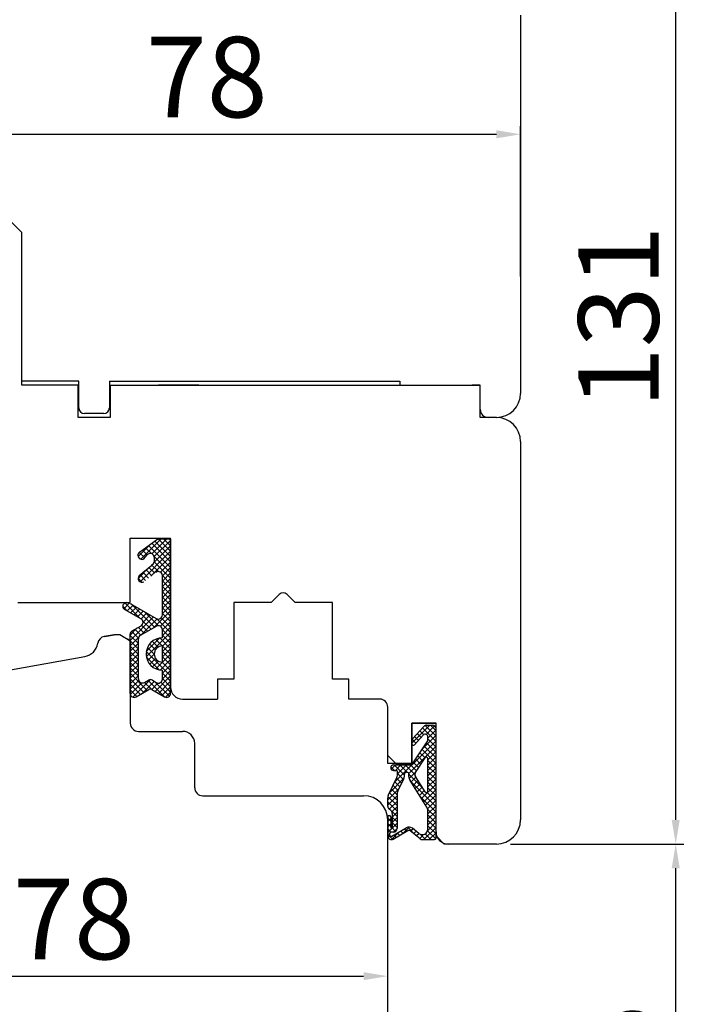
# Model space of a CAD drawing. Units: millimetres. Extents: x 24693 to 162279, y 662 to 22062.
# Drawn here: x 31182 to 31267, y 12671 to 12793 of the extents above; entities that cross this region are included whole.
import ezdxf

# ---------------------------------------------------------------- set-up
doc = ezdxf.new("R2010")
doc.units = ezdxf.units.MM
doc.linetypes.add('DASHED', pattern=[15, 7, -8])
for name, color, linetype in [('1', 7, 'Continuous'), ('ościeżnica', 30, 'Continuous'), ('P', 7, 'Continuous'), ('skrzydło', 1, 'Continuous')]:
    doc.layers.add(name, color=color, linetype=linetype)
doc.styles.get("Standard").update_dxf_attribs({"font": 'arial.ttf'})
doc.dimstyles.new('główny', dxfattribs={"dimtxt": 10, "dimasz": 3, "dimexe": 1, "dimexo": 5, "dimgap": 2, "dimtad": 1, "dimdec": 1, "dimrnd": 0.05, "dimdsep": 46, "dimtxsty": 'Standard', "dimcen": 1.5, "dimclrd": 5, "dimclre": 5, "dimclrt": 1, "dimadec": 1, "dimazin": 2, "dimtfac": 1, "dimtdec": 1, "dimtofl": 0, "dimtmove": 0, "dimatfit": 3, "dimfxl": 1, "dimtolj": 1, "dimtzin": 0, "dimarcsym": 0})

# ---------------------------------------------------------------- blocks, each defined once
blk = doc.blocks.new('*D100')
at = {"layer": 'Defpoints', "color": 5, "lineweight": -2, "transparency": 16777216}
for p, q in [((31237.33, 12821.96), (31264.38, 12821.96)), ((31242.84, 12691.01), (31264.38, 12691.01))]:
    blk.add_line(p, q, dxfattribs=at)
at = {"layer": 'Defpoints', "color": 5, "linetype": 'Continuous', "lineweight": -2, "transparency": 16777216}
blk.add_line((31263.38, 12694.01), (31263.38, 12818.96), dxfattribs=at)
at = {"layer": 'Defpoints', "color": 0, "transparency": 16777216}
for p in [(31232.33, 12821.96), (31263.38, 12821.96), (31237.84, 12691.01)]:
    blk.add_point(p, dxfattribs=at)
at = {"layer": 'Defpoints', "color": 5, "transparency": 16777216}
for points in [[(31262.88, 12818.96), (31263.88, 12818.96), (31263.38, 12821.96)], [(31262.88, 12694.01), (31263.88, 12694.01), (31263.38, 12691.01)]]:
    blk.add_solid(points, dxfattribs=at)
at = {"layer": 'Defpoints', "color": 1, "transparency": 16777216, "insert": (31256.27, 12756.51), "char_height": 10, "attachment_point": 5, "rotation": 90}
blk.add_mtext('\\A1;131', dxfattribs=at)
blk = doc.blocks.new('*D101')
at = {"layer": 'Defpoints', "color": 5, "lineweight": -2, "transparency": 16777216}
for p, q in [((31149.59, 12679.2), (31149.59, 12675.59)), ((31227.59, 12673.26), (31227.59, 12673.59))]:
    blk.add_line(p, q, dxfattribs=at)
at = {"layer": 'Defpoints', "color": 5, "linetype": 'Continuous', "lineweight": -2, "transparency": 16777216}
blk.add_line((31152.59, 12674.59), (31224.59, 12674.59), dxfattribs=at)
at = {"layer": 'Defpoints', "color": 0, "transparency": 16777216}
for p in [(31227.59, 12678.26), (31149.59, 12674.2), (31227.59, 12674.59)]:
    blk.add_point(p, dxfattribs=at)
at = {"layer": 'Defpoints', "color": 5, "transparency": 16777216}
for points in [[(31152.59, 12675.09), (31152.59, 12674.09), (31149.59, 12674.59)], [(31224.59, 12675.09), (31224.59, 12674.09), (31227.59, 12674.59)]]:
    blk.add_solid(points, dxfattribs=at)
at = {"layer": 'Defpoints', "color": 1, "transparency": 16777216, "insert": (31188.59, 12681.69), "char_height": 10, "attachment_point": 5}
blk.add_mtext('\\A1;78', dxfattribs=at)
blk = doc.blocks.new('*D102')
at = {"layer": 'Defpoints', "color": 5, "lineweight": -2, "transparency": 16777216}
for p, q in [((31242.84, 12691.01), (31264.38, 12691.01)), ((31221.09, 12636.01), (31264.38, 12636.01))]:
    blk.add_line(p, q, dxfattribs=at)
at = {"layer": 'Defpoints', "color": 5, "linetype": 'Continuous', "lineweight": -2, "transparency": 16777216}
blk.add_line((31263.38, 12639.01), (31263.38, 12688.01), dxfattribs=at)
at = {"layer": 'Defpoints', "color": 0, "transparency": 16777216}
for p in [(31237.84, 12691.01), (31263.38, 12691.01), (31216.09, 12636.01)]:
    blk.add_point(p, dxfattribs=at)
at = {"layer": 'Defpoints', "color": 5, "transparency": 16777216}
for points in [[(31262.88, 12688.01), (31263.88, 12688.01), (31263.38, 12691.01)], [(31262.88, 12639.01), (31263.88, 12639.01), (31263.38, 12636.01)]]:
    blk.add_solid(points, dxfattribs=at)
at = {"layer": 'Defpoints', "color": 1, "transparency": 16777216, "insert": (31256.3, 12663.51), "char_height": 10, "attachment_point": 5, "rotation": 90}
blk.add_mtext('\\A1;55', dxfattribs=at)
blk = doc.blocks.new('*D103')
at = {"layer": 'Defpoints', "color": 0, "transparency": 16777216}
for p in [(31153.59, 14636.01), (31093.94, 12636.01), (31163.59, 12636.01)]:
    blk.add_point(p, dxfattribs=at)
at = {"layer": 'ościeżnica', "color": 5, "lineweight": -2, "transparency": 16777216}
for p, q in [((31148.59, 14636.01), (31092.94, 14636.01)), ((31158.59, 12636.01), (31092.94, 12636.01))]:
    blk.add_line(p, q, dxfattribs=at)
at = {"layer": 'ościeżnica', "color": 5, "linetype": 'Continuous', "lineweight": -2, "transparency": 16777216}
blk.add_line((31093.94, 14633.01), (31093.94, 12639.01), dxfattribs=at)
at = {"layer": 'ościeżnica', "color": 5, "transparency": 16777216}
for points in [[(31093.44, 14633.01), (31094.44, 14633.01), (31093.94, 14636.01)], [(31093.44, 12639.01), (31094.44, 12639.01), (31093.94, 12636.01)]]:
    blk.add_solid(points, dxfattribs=at)
at = {"layer": 'ościeżnica', "color": 1, "transparency": 16777216, "insert": (31053.65, 13636.01), "char_height": 75, "attachment_point": 5, "rotation": 90}
blk.add_mtext('\\A1;H = 2000', dxfattribs=at)
blk = doc.blocks.new('*D106')
at = {"layer": 'Defpoints', "color": 0, "transparency": 16777216}
for p in [(31216.09, 12636.01), (31352.94, 12636.01), (31252.17, 12621.01)]:
    blk.add_point(p, dxfattribs=at)
at = {"layer": 'P', "color": 5, "linetype": 'Continuous', "lineweight": -2, "transparency": 16777216}
for p, q in [((31352.94, 12636.01), (31352.94, 12824.96)), ((31352.94, 12624.01), (31352.94, 12633.01))]:
    blk.add_line(p, q, dxfattribs=at)
at = {"layer": 'P', "color": 5, "lineweight": -2, "transparency": 16777216}
for p, q in [((31221.09, 12636.01), (31353.94, 12636.01)), ((31257.17, 12621.01), (31353.94, 12621.01))]:
    blk.add_line(p, q, dxfattribs=at)
at = {"layer": 'P', "color": 5, "transparency": 16777216}
for points in [[(31352.44, 12633.01), (31353.44, 12633.01), (31352.94, 12636.01)], [(31352.44, 12624.01), (31353.44, 12624.01), (31352.94, 12621.01)]]:
    blk.add_solid(points, dxfattribs=at)
at = {"layer": 'P', "color": 1, "transparency": 16777216, "insert": (31325.41, 12731.99), "char_height": 50, "attachment_point": 5, "rotation": 90}
blk.add_mtext('\\A1;15mm', dxfattribs=at)
blk = doc.blocks.new('*D182')
at = {"layer": 'Defpoints', "color": 0, "transparency": 16777216}
for p in [(31244.09, 12779.2), (31166.09, 12768.09), (31244.09, 12756.51)]:
    blk.add_point(p, dxfattribs=at)
at = {"layer": 'P', "color": 5, "lineweight": -2, "transparency": 16777216}
for p, q in [((31166.09, 12773.09), (31166.09, 12780.2)), ((31244.09, 12761.51), (31244.09, 12780.2))]:
    blk.add_line(p, q, dxfattribs=at)
at = {"layer": 'P', "color": 5, "linetype": 'Continuous', "lineweight": -2, "transparency": 16777216}
blk.add_line((31169.09, 12779.2), (31241.09, 12779.2), dxfattribs=at)
at = {"layer": 'P', "color": 5, "transparency": 16777216}
for points in [[(31169.09, 12779.7), (31169.09, 12778.7), (31166.09, 12779.2)], [(31241.09, 12779.7), (31241.09, 12778.7), (31244.09, 12779.2)]]:
    blk.add_solid(points, dxfattribs=at)
at = {"layer": 'P', "color": 1, "transparency": 16777216, "insert": (31205.09, 12786.31), "char_height": 10, "attachment_point": 5}
blk.add_mtext('\\A1;78', dxfattribs=at)

msp = doc.modelspace()

# ---------------------------------------------------------------- linework, layer by layer
at = {"layer": '1', "color": 7, "linetype": 'Continuous'}
for p, q in [((31214.09, 12748.01), (31222.09, 12748.01)), ((31199.09, 12729.01), (31200.09, 12729.01)), ((31200.59, 12710.51), (31200.59, 12721.01)), ((31200.59, 12710.51), (31200.59, 12721.01)), ((31195.59, 12716.26), (31195.24, 12716.46)), ((31195.59, 12716.26), (31195.24, 12716.46)), ((31195.59, 12716.26), (31195.24, 12716.46)), ((31195.59, 12716.26), (31195.24, 12716.46))]:
    msp.add_line(p, q, dxfattribs=at)
at = {"layer": '1', "color": 7, "ltscale": 10}
for p, q in [((31196.74, 12727.29), (31199.03, 12728.93)), ((31199.44, 12728.93), (31196.9, 12726.4)), ((31200.11, 12728.93), (31198.25, 12727.07)), ((31200.59, 12728.74), (31198.57, 12726.72)), ((31199.03, 12728.93), (31200.59, 12728.93)), ((31199.06, 12728.93), (31200.59, 12727.4)), ((31199.73, 12728.93), (31200.59, 12728.08)), ((31200.41, 12728.93), (31200.59, 12728.75)), ((31198.1, 12728.27), (31196.56, 12726.73)), ((31197.09, 12727.54), (31197.7, 12726.93)), ((31197.48, 12727.82), (31198.21, 12727.09)), ((31197.87, 12728.1), (31200.59, 12725.38)), ((31198.26, 12728.38), (31200.59, 12726.06)), ((31200.59, 12728.06), (31198.51, 12725.99)), ((31198.65, 12728.66), (31200.59, 12726.73)), ((31196.57, 12726.71), (31196.87, 12726.41)), ((31196.7, 12727.25), (31197.39, 12726.56)), ((31200.59, 12727.39), (31196.8, 12723.6)), ((31197.29, 12726.46), (31197.7, 12726.93)), ((31200.59, 12726.72), (31198.15, 12724.28)), ((31198.55, 12726.79), (31198.55, 12726.79)), ((31198.56, 12726.73), (31200.59, 12724.71)), ((31197.86, 12725.33), (31196.55, 12724.02)), ((31196.69, 12724.37), (31198.25, 12725.65)), ((31197.54, 12725.07), (31198.25, 12724.35)), ((31197.91, 12725.37), (31198.63, 12724.65)), ((31198.28, 12725.67), (31199.09, 12724.86)), ((31198.55, 12726.07), (31200.59, 12724.04)), ((31200.59, 12726.04), (31199.33, 12724.78)), ((31200.59, 12725.37), (31199.57, 12724.35)), ((31196.55, 12724.03), (31197.04, 12723.54)), ((31196.8, 12724.46), (31197.49, 12723.77)), ((31197.17, 12724.76), (31197.87, 12724.06)), ((31200.59, 12724.7), (31199.57, 12723.68)), ((31199.57, 12724.38), (31200.59, 12723.36)), ((31199.57, 12719.47), (31199.57, 12724.36)), ((31200.59, 12724.02), (31199.57, 12723)), ((31199.57, 12723.71), (31200.59, 12722.69)), ((31200.59, 12723.35), (31199.57, 12722.33)), ((31199.57, 12723.03), (31200.59, 12722.01)), ((31200.59, 12722.68), (31199.57, 12721.66)), ((31199.57, 12722.36), (31200.59, 12721.34)), ((31200.59, 12722), (31199.57, 12720.98)), ((31199.57, 12721.69), (31200.59, 12720.67)), ((31194.64, 12720.55), (31195.23, 12719.96)), ((31195.5, 12720.96), (31194.78, 12720.23)), ((31194.84, 12720.19), (31196.92, 12719)), ((31194.93, 12720.94), (31196.79, 12719.07)), ((31195.93, 12720.71), (31195.2, 12719.98)), ((31195.59, 12720.91), (31198.82, 12719.03)), ((31196.36, 12720.46), (31195.63, 12719.74)), ((31195.69, 12720.86), (31198.6, 12717.94)), ((31196.78, 12720.22), (31196.06, 12719.49)), ((31200.59, 12721.33), (31199.57, 12720.31)), ((31199.57, 12721.01), (31200.59, 12719.99)), ((31200.59, 12720.65), (31199.57, 12719.64)), ((31199.57, 12720.34), (31200.59, 12719.32)), ((31198.49, 12719.23), (31195.57, 12716.31)), ((31197.21, 12719.97), (31196.49, 12719.25)), ((31197.64, 12719.72), (31196.92, 12719)), ((31198.92, 12718.99), (31196.94, 12717.01)), ((31198.06, 12719.47), (31197.17, 12718.58)), ((31197.3, 12719.92), (31199.08, 12718.13)), ((31200.59, 12719.98), (31198.49, 12717.88)), ((31198.89, 12719), (31200.59, 12717.3)), ((31200.59, 12719.31), (31199.34, 12718.06)), ((31199.44, 12719.13), (31200.59, 12717.97)), ((31199.57, 12719.67), (31200.59, 12718.65)), ((31196.46, 12717.87), (31195.57, 12716.98)), ((31195.83, 12717.51), (31196.92, 12718.13)), ((31196.15, 12717.7), (31196.88, 12716.97)), ((31196.58, 12717.94), (31197.31, 12717.21)), ((31196.84, 12716.95), (31198.83, 12718.07)), ((31197, 12718.19), (31197.74, 12717.46)), ((31197.15, 12718.72), (31198.17, 12717.7)), ((31200.59, 12718.63), (31199.57, 12717.62)), ((31200.59, 12717.96), (31199.57, 12716.94)), ((31195.57, 12709.73), (31195.57, 12717.08)), ((31195.57, 12716.93), (31196.59, 12715.91)), ((31196.62, 12716.68), (31195.57, 12715.64)), ((31195.73, 12717.44), (31196.59, 12716.58)), ((31196.59, 12711.52), (31196.59, 12716.52)), ((31200.59, 12717.29), (31197.58, 12714.28)), ((31199.25, 12716.62), (31197.58, 12714.95)), ((31198.73, 12716.46), (31200.59, 12714.61)), ((31199.25, 12716.62), (31200.59, 12715.28)), ((31199.57, 12717.64), (31200.59, 12716.63)), ((31199.57, 12716.64), (31199.57, 12717.63)), ((31199.57, 12716.97), (31200.59, 12715.95)), ((31200.59, 12716.61), (31199.57, 12715.6)), ((31195.57, 12716.26), (31196.59, 12715.24)), ((31196.59, 12715.98), (31195.57, 12714.96)), ((31195.57, 12715.58), (31196.59, 12714.56)), ((31196.59, 12715.31), (31195.57, 12714.29)), ((31197.73, 12715.45), (31198.57, 12714.6)), ((31197.98, 12715.87), (31198.71, 12715.14)), ((31198.32, 12716.21), (31199.05, 12715.47)), ((31200.59, 12715.94), (31199.57, 12714.92)), ((31199.57, 12713.62), (31199.57, 12715.62)), ((31200.59, 12715.27), (31199.57, 12714.25)), ((31195.57, 12714.91), (31196.59, 12713.89)), ((31196.59, 12714.63), (31195.57, 12713.62)), ((31195.57, 12714.24), (31196.59, 12713.22)), ((31197.57, 12714.93), (31200.59, 12711.91)), ((31197.59, 12714.24), (31199.19, 12712.64)), ((31198.57, 12714.6), (31197.74, 12713.77)), ((31198.73, 12714.08), (31198, 12713.35)), ((31200.59, 12714.59), (31198.77, 12712.77)), ((31199.57, 12714.95), (31200.59, 12713.93)), ((31199.57, 12714.28), (31200.59, 12713.26)), ((31196.59, 12713.96), (31195.57, 12712.94)), ((31195.57, 12713.56), (31196.59, 12712.54)), ((31196.59, 12713.29), (31195.57, 12712.27)), ((31195.57, 12712.89), (31196.59, 12711.87)), ((31199.08, 12713.75), (31198.34, 12713.02)), ((31200.59, 12713.92), (31199.29, 12712.62)), ((31199.55, 12713.62), (31200.59, 12712.59)), ((31200.59, 12713.25), (31199.57, 12712.23)), ((31196.59, 12712.61), (31195.57, 12711.6)), ((31195.57, 12712.22), (31197.69, 12710.1)), ((31196.59, 12711.94), (31195.57, 12710.92)), ((31200.59, 12711.9), (31198.67, 12709.98)), ((31199.57, 12711.5), (31199.57, 12712.6)), ((31200.59, 12712.57), (31199.57, 12711.55)), ((31199.57, 12712.26), (31200.59, 12711.24)), ((31199.57, 12711.58), (31200.59, 12710.56)), ((31195.57, 12711.54), (31197.26, 12709.85)), ((31196.64, 12711.31), (31195.57, 12710.25)), ((31195.57, 12710.87), (31196.84, 12709.6)), ((31197.02, 12711.03), (31195.59, 12709.59)), ((31198.11, 12711.44), (31195.92, 12709.25)), ((31198.57, 12711.22), (31197.1, 12709.75)), ((31197.34, 12711.09), (31197.83, 12711.37)), ((31197.36, 12711.1), (31198.22, 12710.24)), ((31197.79, 12711.35), (31199.83, 12709.31)), ((31199.02, 12711), (31198.25, 12710.23)), ((31198.34, 12711.36), (31198.81, 12711.08)), ((31198.61, 12711.2), (31200.44, 12709.37)), ((31200.59, 12711.23), (31199.1, 12709.73)), ((31199.38, 12711.11), (31200.59, 12709.89)), ((31200.59, 12710.55), (31199.52, 12709.48)), ((31195.57, 12710.19), (31196.41, 12709.35)), ((31196.32, 12709.3), (31197.88, 12710.21)), ((31198.28, 12710.21), (31199.84, 12709.3)), ((31200.59, 12709.88), (31199.96, 12709.25)), ((31232.82, 12705.78), (31230.59, 12703.54)), ((31230.65, 12704.09), (31232.07, 12705.63)), ((31232.24, 12705.75), (31233.59, 12704.4)), ((31233.41, 12705.68), (31232.35, 12704.63)), ((31232.41, 12705.78), (31233.13, 12705.78)), ((31232.89, 12705.78), (31233.59, 12705.07)), ((31230.91, 12703.35), (31232.01, 12704.55)), ((31230.92, 12704.38), (31231.41, 12703.89)), ((31231.24, 12704.73), (31231.73, 12704.24)), ((31231.56, 12705.08), (31232.06, 12704.59)), ((31231.89, 12705.43), (31233.59, 12703.73)), ((31233.59, 12704.52), (31231.93, 12702.86)), ((31233.59, 12705.2), (31232.57, 12704.18)), ((31232.57, 12703.98), (31232.57, 12704.33)), ((31233.59, 12691.75), (31233.59, 12705.31)), ((31233.59, 12703.17), (31230.2, 12699.78)), ((31230.59, 12703.47), (31230.59, 12703.93)), ((31230.59, 12700.84), (31232.5, 12703.72)), ((31230.61, 12704.02), (31231.08, 12703.54)), ((31233.59, 12703.85), (31230.61, 12700.87)), ((31232.13, 12703.17), (31233.59, 12701.71)), ((31232.4, 12703.57), (31233.59, 12702.38)), ((31232.57, 12704.07), (31233.59, 12703.05)), ((31231.33, 12701.95), (31231.96, 12701.32)), ((31231.59, 12702.36), (31232.23, 12701.72)), ((31231.86, 12702.76), (31233.59, 12701.03)), ((31233.59, 12702.5), (31232.57, 12701.49)), ((31233.59, 12701.83), (31232.57, 12700.81)), ((31227.97, 12700.59), (31228.42, 12700.15)), ((31228.56, 12700.84), (31228.02, 12700.3)), ((31228.31, 12700.84), (31230.59, 12700.84)), ((31228.4, 12700.84), (31229.67, 12699.57)), ((31230.58, 12700.84), (31228.46, 12698.72)), ((31229.23, 12700.84), (31228.54, 12700.15)), ((31229.91, 12700.84), (31228.79, 12699.72)), ((31229.07, 12700.84), (31229.99, 12699.92)), ((31229.74, 12700.84), (31230.96, 12699.63)), ((31230.42, 12700.84), (31231.15, 12700.1)), ((31230.79, 12701.14), (31231.42, 12700.51)), ((31231.03, 12699.91), (31232.24, 12701.74)), ((31231.06, 12701.54), (31231.69, 12700.91)), ((31232.57, 12697.58), (31232.57, 12701.63)), ((31232.57, 12701.37), (31233.59, 12700.36)), ((31233.59, 12701.15), (31232.57, 12700.14)), ((31232.57, 12700.7), (31233.59, 12699.69)), ((31228.31, 12700.15), (31228.61, 12700.15)), ((31228.79, 12699.56), (31228.79, 12699.96)), ((31228.79, 12699.77), (31229.53, 12699.03)), ((31229.67, 12699.52), (31229.67, 12699.69)), ((31229.9, 12699.92), (31229.99, 12699.92)), ((31230.22, 12699.4), (31230.22, 12699.69)), ((31230.22, 12699.69), (31231.92, 12697.99)), ((31231.08, 12699.99), (31230.25, 12699.16)), ((31232.23, 12697.49), (31231.02, 12699.42)), ((31233.59, 12700.48), (31232.57, 12699.47)), ((31232.57, 12700.03), (31233.59, 12699.01)), ((31233.59, 12699.81), (31232.57, 12698.79)), ((31232.57, 12699.35), (31233.59, 12698.34)), ((31227.66, 12697.03), (31228.72, 12699.27)), ((31229.6, 12699.19), (31227.85, 12697.43)), ((31228.25, 12698.29), (31228.88, 12697.66)), ((31228.47, 12698.74), (31229.1, 12698.12)), ((31228.69, 12699.2), (31229.31, 12698.57)), ((31228.83, 12697.57), (31229.58, 12699.13)), ((31232.43, 12695.6), (31230.36, 12698.91)), ((31230.42, 12698.81), (31233.59, 12695.64)), ((31231.08, 12699.32), (31230.48, 12698.72)), ((31231.34, 12698.91), (31230.74, 12698.3)), ((31231.6, 12698.49), (31231, 12697.89)), ((31233.59, 12698.46), (31231.78, 12696.65)), ((31233.59, 12699.13), (31232.57, 12698.12)), ((31232.57, 12698.68), (31233.59, 12697.66)), ((31228.99, 12697.9), (31227.59, 12696.5)), ((31228.74, 12696.98), (31227.59, 12695.83)), ((31227.61, 12696.91), (31228.74, 12695.78)), ((31227.82, 12697.37), (31228.74, 12696.45)), ((31228.04, 12697.83), (31228.74, 12697.12)), ((31228.74, 12697.17), (31228.74, 12692.95)), ((31231.86, 12698.08), (31231.26, 12697.48)), ((31232.12, 12697.66), (31231.52, 12697.06)), ((31231.55, 12697.01), (31233.59, 12694.97)), ((31233.59, 12697.79), (31232.04, 12696.23)), ((31233.59, 12697.11), (31232.3, 12695.82)), ((31232.48, 12697.42), (31233.59, 12696.32)), ((31232.57, 12698.01), (31233.59, 12696.99)), ((31227.59, 12695.7), (31227.59, 12696.74)), ((31227.59, 12696.26), (31228.74, 12695.1)), ((31228.74, 12696.31), (31227.77, 12695.33)), ((31233.59, 12696.44), (31232.53, 12695.38)), ((31233.59, 12695.77), (31232.57, 12694.75)), ((31227.61, 12695.56), (31228.74, 12694.43)), ((31227.98, 12695.16), (31227.76, 12695.35)), ((31228.74, 12695.63), (31228.1, 12694.99)), ((31228.74, 12694.96), (31228.14, 12694.36)), ((31228.14, 12694.81), (31228.14, 12693.08)), ((31232.54, 12695.34), (31233.59, 12694.3)), ((31232.57, 12692.87), (31232.57, 12695.11)), ((31233.59, 12695.09), (31232.57, 12694.08)), ((31232.57, 12694.64), (31233.59, 12693.62)), ((31227.59, 12694.38), (31227.59, 12692.02)), ((31227.59, 12694.24), (31227.96, 12693.87)), ((31227.96, 12694.18), (31227.59, 12693.81)), ((31228.74, 12693.61), (31227.59, 12692.46)), ((31227.59, 12693.56), (31227.96, 12693.19)), ((31227.96, 12693.5), (31227.59, 12693.13)), ((31227.96, 12694.38), (31227.96, 12693.08)), ((31228.14, 12694.36), (31228.74, 12693.76)), ((31228.74, 12694.29), (31228.14, 12693.69)), ((31228.14, 12693.68), (31228.74, 12693.08)), ((31233.59, 12693.75), (31232.56, 12692.71)), ((31233.59, 12694.42), (31232.57, 12693.4)), ((31232.57, 12693.97), (31233.59, 12692.95)), ((31232.57, 12693.29), (31233.59, 12692.28)), ((31227.59, 12692.89), (31227.99, 12692.48)), ((31227.59, 12692.22), (31228.21, 12691.59)), ((31227.85, 12692.05), (31227.63, 12691.83)), ((31227.82, 12692.3), (31227.82, 12692.16)), ((31228.28, 12692.48), (31228.01, 12692.48)), ((31229, 12692.52), (31228.04, 12691.56)), ((31228.1, 12692), (31229.87, 12693.03)), ((31228.12, 12693.03), (31228.57, 12692.58)), ((31228.28, 12691.62), (31230.1, 12692.68)), ((31228.74, 12692.94), (31228.29, 12692.48)), ((31228.34, 12692.14), (31228.64, 12691.83)), ((31228.77, 12692.39), (31229.07, 12692.08)), ((31229.19, 12692.63), (31229.5, 12692.33)), ((31230.27, 12693.12), (31229.46, 12692.31)), ((31229.62, 12692.88), (31229.92, 12692.58)), ((31230.07, 12693.1), (31231.08, 12692.09)), ((31231.62, 12691.66), (31230.36, 12692.66)), ((31230.73, 12692.9), (31230.43, 12692.61)), ((31231.45, 12692.33), (31230.65, 12692.97)), ((31231.1, 12692.61), (31230.81, 12692.31)), ((31231.48, 12692.31), (31231.18, 12692.01)), ((31232.04, 12692.19), (31231.56, 12691.71)), ((31231.62, 12692.23), (31232.29, 12691.56)), ((31233.59, 12693.07), (31232.08, 12691.56)), ((31232.24, 12692.28), (31232.96, 12691.56)), ((31232.54, 12692.65), (31233.56, 12691.64)), ((31233.59, 12692.4), (31232.75, 12691.56)), ((31231.91, 12691.56), (31233.41, 12691.56)), ((31233.59, 12691.72), (31233.43, 12691.56))]:
    msp.add_line(p, q, dxfattribs=at)
for centre, radius, start, end in [((31197.04, 12726.89), 0.5, 125.6686, 217.6184), ((31197.04, 12726.87), 0.49, 215.4747, 297.093), ((31197.22, 12726.52), 0.1, 297.093, 319.3987), ((31198.08, 12726.61), 0.5, 21.2349, 139.3987), ((31197.61, 12726.42), 1, 309.3327, 21.2349), ((31197.04, 12724.03), 0.49, 135.9413, 299.5248), ((31199.07, 12724.36), 0.5, 0, 127.733), ((31195.04, 12720.53), 0.4, 131.1954, 240.3616), ((31195.24, 12720.31), 0.7, 59.8265, 131.1954), ((31196.67, 12718.57), 0.5, 299.5388, 60.3616), ((31199.07, 12719.47), 0.5, 239.8265, 0), ((31199.07, 12717.63), 0.5, 0, 119.4072), ((31196.07, 12717.08), 0.5, 119.5388, 180), ((31197.09, 12716.52), 0.5, 119.4072, 180), ((31199.57, 12714.62), 2.02, 90, 270), ((31199.57, 12714.62), 1, 90, 270), ((31197.09, 12711.52), 0.5, 180, 299.7449), ((31198.08, 12710.94), 0.5, 58.3925, 119.7449), ((31199.07, 12711.5), 0.5, 238.3925, 0), ((31196.07, 12709.73), 0.5, 180, 300.3432), ((31198.08, 12709.87), 0.4, 59.6568, 120.3432), ((31200.09, 12709.73), 0.5, 239.6568, 0), ((31232.41, 12705.31), 0.462, 90, 137.3533), ((31233.13, 12705.31), 0.462, 0, 90), ((31232.25, 12704.33), 0.323, 0, 137.3533), ((31230.82, 12703.93), 0.231, 137.3533, 180), ((31230.77, 12703.47), 0.185, 180, 317.3533), ((31232.11, 12703.98), 0.462, 326.5138, 0), ((31232.39, 12701.63), 0.185, 0, 146.5138), ((31228.31, 12700.49), 0.346, 90, 270), ((31228.61, 12699.96), 0.185, 0, 90), ((31228.1, 12699.56), 0.692, 334.4936, 0), ((31228.74, 12699.52), 0.923, 334.4936, 0), ((31229.9, 12699.69), 0.231, 90, 180), ((31229.99, 12699.69), 0.231, 0, 90), ((31231.14, 12699.4), 0.923, 180, 212.0621), ((31231.42, 12699.66), 0.462, 146.5138, 212.0621), ((31228.28, 12696.74), 0.692, 154.4936, 180), ((31229.67, 12697.17), 0.923, 154.4936, 180), ((31232.39, 12697.58), 0.185, 212.0621, 0), ((31228.05, 12695.7), 0.462, 180, 230.1944), ((31227.77, 12694.38), 0.185, 0, 180), ((31227.68, 12694.81), 0.462, 0, 50.1944), ((31231.65, 12695.11), 0.923, 0, 32.0621), ((31228.05, 12692.02), 0.462, 180, 300.201), ((31228.01, 12692.3), 0.185, 90, 180), ((31228.01, 12692.16), 0.185, 180, 300.201), ((31228.05, 12693.08), 0.0923, 180, 0), ((31228.28, 12692.95), 0.462, 270, 0), ((31230.22, 12692.43), 0.692, 51.3365, 120.201), ((31230.22, 12692.48), 0.231, 51.3365, 120.201), ((31231.88, 12692.87), 0.692, 231.3365, 0), ((31231.91, 12692.02), 0.462, 231.3365, 270), ((31233.41, 12691.75), 0.185, 270, 0)]:
    msp.add_arc(centre, radius, start, end, dxfattribs=at)
at = {"layer": 'ościeżnica', "linetype": 'Continuous'}
for p, q in [((31193.59, 12717.01), (31192.36, 12716.79)), ((31193.59, 12717.01), (31192.36, 12716.79)), ((31192.37, 12716.79), (31193.59, 12717.01)), ((31194.29, 12717.01), (31193.59, 12717.01)), ((31194.71, 12716.77), (31194.29, 12717.01)), ((31194.71, 12716.77), (31194.29, 12717.01)), ((31194.71, 12716.77), (31194.29, 12717.01)), ((31194.71, 12716.77), (31194.29, 12717.01)), ((31195.24, 12716.46), (31194.71, 12716.77)), ((31194.71, 12716.77), (31195.24, 12716.46)), ((31194.71, 12716.77), (31195.24, 12716.46)), ((31195.24, 12716.46), (31194.71, 12716.77)), ((31195.24, 12716.46), (31194.71, 12716.77)), ((31195.59, 12716.26), (31195.59, 12706.01)), ((31195.59, 12716.26), (31195.59, 12706.01)), ((31169.59, 12710.71), (31189.92, 12714.3)), ((31196.59, 12705.01), (31197.59, 12705.01)), ((31196.59, 12705.01), (31197.59, 12705.01)), ((31197.59, 12705.01), (31202.09, 12705.01)), ((31197.59, 12705.01), (31202.09, 12705.01)), ((31203.59, 12698.01), (31203.59, 12703.51)), ((31204.59, 12697.01), (31210.59, 12697.01)), ((31210.59, 12697.01), (31224.59, 12697.01)), ((31227.59, 12662.51), (31227.59, 12694.01))]:
    msp.add_line(p, q, dxfattribs=at)
at = {"layer": 'ościeżnica', "color": 7}
msp.add_line((31195.24, 12716.46), (31195.59, 12716.26), dxfattribs=at)
at = {"layer": 'ościeżnica', "linetype": 'Continuous'}
for centre, radius, start, end in [((31192.54, 12715.81), 1, 100, 171.1657), ((31189.57, 12716.27), 2, 280, 351.1657), ((31196.59, 12706.01), 1, 180, 270), ((31196.59, 12706.01), 1, 180, 270), ((31202.09, 12703.51), 1.5, 0, 90), ((31202.09, 12703.51), 1.5, 0, 90), ((31204.59, 12698.01), 1, 180, 270), ((31224.59, 12694.01), 3, 0, 90)]:
    msp.add_arc(centre, radius, start, end, dxfattribs=at)
at = {"layer": 'skrzydło', "linetype": 'Continuous'}
for p, q in [((31244.09, 12794.01), (31244.09, 12747.01)), ((31182.09, 12767.01), (31182.09, 12767.01)), ((31182.09, 12748.51), (31182.09, 12767.01)), ((31182.09, 12748.01), (31182.09, 12765.01)), ((31189.19, 12748.51), (31182.09, 12748.51)), ((31189.19, 12745.21), (31189.19, 12748.51)), ((31192.99, 12748.51), (31193.09, 12748.51)), ((31192.99, 12748.51), (31192.99, 12745.21)), ((31193.09, 12748.51), (31199.09, 12748.51)), ((31199.09, 12748.51), (31229.09, 12748.51)), ((31229.09, 12748.51), (31229.09, 12748.01)), ((31186.09, 12748.01), (31182.09, 12748.01)), ((31189.09, 12748.01), (31186.09, 12748.01)), ((31189.09, 12744.01), (31189.09, 12748.01)), ((31193.09, 12748.01), (31199.09, 12748.01)), ((31193.09, 12748.01), (31193.09, 12744.01)), ((31204.09, 12748.01), (31199.09, 12748.01)), ((31199.09, 12748.01), (31214.09, 12748.01)), ((31214.09, 12748.01), (31227.09, 12748.01)), ((31227.09, 12748.01), (31239.09, 12748.01)), ((31229.09, 12748.01), (31239.09, 12748.01)), ((31239.09, 12748.01), (31238.09, 12748.01)), ((31239.09, 12745.01), (31239.09, 12748.01)), ((31239.09, 12746.01), (31239.09, 12748.01)), ((31239.09, 12744.01), (31239.09, 12748.01)), ((31193.09, 12744.01), (31189.09, 12744.01)), ((31192.29, 12744.51), (31189.89, 12744.51)), ((31241.09, 12744.01), (31239.09, 12744.01)), ((31241.09, 12744.01), (31240.09, 12744.01)), ((31244.09, 12741.01), (31244.09, 12694.01)), ((31195.59, 12721.01), (31195.59, 12729.01)), ((31195.59, 12729.01), (31199.09, 12729.01)), ((31195.59, 12729.01), (31196.09, 12729.01)), ((31195.59, 12721.01), (31195.59, 12729.01)), ((31195.59, 12729.01), (31200.59, 12729.01)), ((31196.09, 12729.01), (31200.09, 12729.01)), ((31200.09, 12729.01), (31200.59, 12729.01)), ((31200.09, 12729.01), (31200.59, 12729.01)), ((31200.59, 12721.01), (31200.59, 12729.01)), ((31200.59, 12721.01), (31200.59, 12729.01)), ((31200.59, 12721.01), (31200.59, 12729.01)), ((31214.09, 12722.01), (31213.09, 12721.01)), ((31214.09, 12722.01), (31214.09, 12722.01)), ((31216.09, 12721.01), (31215.08, 12722.01)), ((31181.59, 12721.01), (31182.09, 12721.01)), ((31182.09, 12721.01), (31186.09, 12721.01)), ((31182.09, 12721.01), (31186.09, 12721.01)), ((31186.09, 12721.01), (31193.09, 12721.01)), ((31193.09, 12721.01), (31195.59, 12721.01)), ((31213.09, 12721.01), (31208.44, 12721.01)), ((31208.44, 12721.01), (31208.44, 12711.51)), ((31220.24, 12721.01), (31216.09, 12721.01)), ((31220.74, 12721.01), (31220.24, 12721.01)), ((31220.74, 12711.51), (31220.74, 12721.01)), ((31206.44, 12711.51), (31206.44, 12709.01)), ((31208.09, 12711.51), (31206.44, 12711.51)), ((31206.44, 12711.51), (31206.44, 12709.01)), ((31208.44, 12711.51), (31208.09, 12711.51)), ((31222.74, 12711.51), (31220.74, 12711.51)), ((31222.74, 12709.01), (31222.74, 12711.51)), ((31202.09, 12709.01), (31206.44, 12709.01)), ((31202.09, 12709.01), (31203.09, 12709.01)), ((31203.09, 12709.01), (31206.44, 12709.01)), ((31226.59, 12709.01), (31222.74, 12709.01)), ((31227.59, 12701.01), (31227.59, 12708.01)), ((31227.59, 12702.01), (31227.59, 12708.01)), ((31241.09, 12691.01), (31234.59, 12691.01))]:
    msp.add_line(p, q, dxfattribs=at)
at = {"layer": 'skrzydło', "linetype": 'DASHED'}
for p, q in [((31182.09, 12767.01), (31180.09, 12769.01)), ((31233.59, 12706.01), (31230.59, 12706.01)), ((31230.59, 12706.01), (31230.59, 12701.01)), ((31233.59, 12692.01), (31233.59, 12706.01)), ((31230.59, 12701.01), (31227.59, 12701.01)), ((31234.59, 12691.01), (31233.59, 12692.01))]:
    msp.add_line(p, q, dxfattribs=at)
at = {"layer": 'skrzydło', "ltscale": 10}
for p, q in [((31195.59, 12721.01), (31195.59, 12729.01)), ((31195.59, 12729.01), (31200.59, 12729.01)), ((31200.59, 12709.73), (31200.59, 12729.01)), ((31230.59, 12701.01), (31230.59, 12706.01)), ((31230.59, 12706.01), (31233.59, 12706.01)), ((31233.59, 12692.51), (31233.59, 12706.01)), ((31228.59, 12701.01), (31227.59, 12702.01)), ((31228.59, 12701.01), (31230.59, 12701.01))]:
    msp.add_line(p, q, dxfattribs=at)
at = {"layer": 'skrzydło', "color": 7, "ltscale": 10}
msp.add_line((31200.59, 12728.93), (31200.59, 12710.51), dxfattribs=at)
at = {"layer": 'skrzydło', "color": 7, "linetype": 'Continuous'}
msp.add_line((31200.59, 12710.51), (31200.59, 12721.01), dxfattribs=at)
at = {"layer": 'skrzydło', "linetype": 'Continuous'}
for centre, radius, start, end in [((31241.09, 12747.01), 3, 270, 0), ((31189.89, 12745.21), 0.7, 180, 270), ((31192.29, 12745.21), 0.7, 270, 0), ((31240.09, 12745.01), 1, 180, 270), ((31240.09, 12745.01), 1, 180, 270), ((31241.09, 12741.01), 3, 0, 90), ((31214.59, 12721.52), 0.7, 45, 135), ((31202.09, 12710.51), 1.5, 180, 270), ((31202.09, 12710.51), 1.5, 180, 270), ((31226.59, 12708.01), 1, 0, 90), ((31241.09, 12694.01), 3, 270, 0)]:
    msp.add_arc(centre, radius, start, end, dxfattribs=at)
at = {"layer": 'skrzydło', "ltscale": 10}
for centre in [(31202.09, 12710.51), (31235.09, 12692.51)]:
    msp.add_arc(centre, 1.5, 180, 270, dxfattribs=at)

# ---------------------------------------------------------------- dimensions: what is measured, and where the dimension line sits
at = {"layer": 'Defpoints'}
for base, p1, p2, picture, middle in [((31263.381, 12821.9648), (31237.8397, 12691.007), (31232.3291, 12821.9648), '*D100', (31263.381, 12756.507)), ((31263.38, 12691.01), (31216.09, 12636.01), (31237.84, 12691.01), '*D102', (31263.38, 12663.51))]:
    dim = msp.add_linear_dim(base=base, p1=p1, p2=p2, angle=90, dimstyle='główny', dxfattribs=at)
    dim.commit()
    dim.dimension.update_dxf_attribs({"geometry": picture, "text_midpoint": middle, "dimtype": 160})
dim = msp.add_linear_dim(base=(31227.59, 12674.59), p1=(31149.59, 12674.2), p2=(31227.59, 12678.26), dimstyle='główny', override={"dimscale": 1}, dxfattribs=at)
dim.commit()
dim.dimension.update_dxf_attribs({"geometry": '*D101', "text_midpoint": (31188.59, 12674.59), "dimtype": 160})
at = {"layer": 'ościeżnica', "color": 8}
dim = msp.add_linear_dim(base=(31093.94, 12636.01), p1=(31153.59, 14636.01), p2=(31163.59, 12636.01), angle=90, text='H = <>', dimstyle='główny', override={"dimtxt": 75}, dxfattribs=at)
dim.commit()
dim.dimension.update_dxf_attribs({"geometry": '*D103', "text_midpoint": (31053.65, 13636.01)})
at = {"layer": 'P'}
dim = msp.add_linear_dim(base=(31352.94, 12636.01), p1=(31252.17, 12621.01), p2=(31216.09, 12636.01), angle=90, text='<>mm', dimstyle='główny', override={"dimtxt": 50}, dxfattribs=at)
dim.commit()
dim.dimension.update_dxf_attribs({"geometry": '*D106', "text_midpoint": (31325.41, 12731.99)})
dim = msp.add_linear_dim(base=(31244.09, 12779.2), p1=(31166.09, 12768.09), p2=(31244.09, 12756.51), dimstyle='główny', dxfattribs=at)
dim.commit()
dim.dimension.update_dxf_attribs({"geometry": '*D182', "text_midpoint": (31205.09, 12786.31)})

doc.saveas('drawing.dxf')
